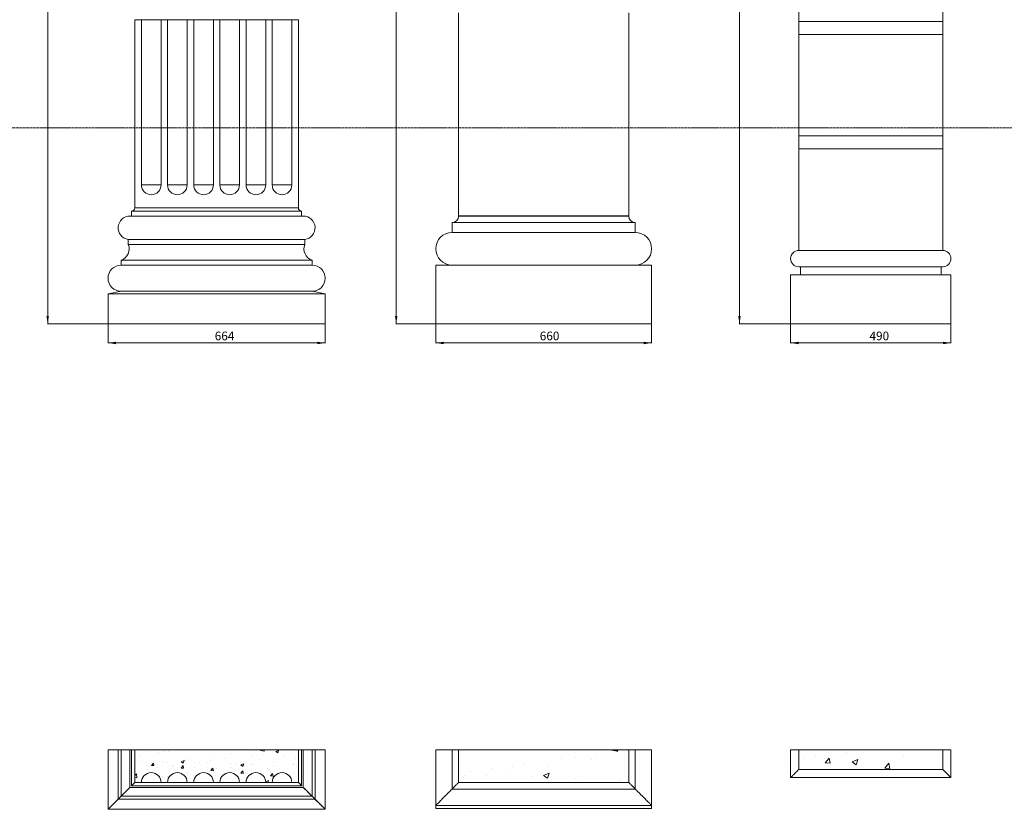
# Model space of a CAD drawing. Units: millimetres. Extents: x -11329 to 11270, y 1679 to 18730.
# Drawn here: x -3361 to -351, y 1817 to 4230 of the extents above; entities that cross this region are included whole.
import ezdxf

# ---------------------------------------------------------------- set-up
doc = ezdxf.new("R2010")
doc.units = ezdxf.units.MM
doc.linetypes.add('CENTER', pattern=[10.16, 6.35, -1.27, 1.27, -1.27])
doc.styles.add('SLDTEXTSTYLE0', font='TIMES.TTF', dxfattribs={"width": 0.933})
doc.dimstyles.new('SLDDIMSTYLE0', dxfattribs={"dimtxt": 24.460178, "dimasz": 24.460178, "dimexe": 0, "dimexo": 0.0625, "dimgap": 6.115044, "dimtad": 1, "dimtoh": 1, "dimzin": 12, "dimdsep": 46, "dimtxsty": 'SLDTEXTSTYLE0', "dimsah": 1, "dimcen": 0.09, "dimadec": 0, "dimazin": 0, "dimtfac": 1, "dimtofl": 0, "dimtmove": 0, "dimatfit": 3, "dimfxl": 0, "dimtolj": 1, "dimtzin": 12, "dimarcsym": 0})

# ---------------------------------------------------------------- blocks, each defined once
blk = doc.blocks.new('*D29')
at = {"color": 7, "linetype": 'Continuous', "lineweight": 0}
for p, q in [((-3091.3, 3299.1), (-3091.3, 3241.1)), ((-2427.3, 3299.1), (-2427.3, 3241.1)), ((-2427.3, 3242.1), (-3091.3, 3242.1))]:
    blk.add_line(p, q, dxfattribs=at)
for points in [[(-3091.3, 3242.1), (-3066.9, 3238.3), (-3066.9, 3245.9)], [(-2427.3, 3242.1), (-2451.8, 3245.9), (-2451.8, 3238.3)]]:
    blk.add_solid(points, dxfattribs=at)
at = {"color": 7, "linetype": 'Continuous', "lineweight": 0, "insert": (-2765.1, 3276.8), "char_height": 26.46, "attachment_point": 1, "style": 'SLDTEXTSTYLE0'}
blk.add_mtext('664', dxfattribs=at)
blk = doc.blocks.new('*D30')
at = {"color": 7, "linetype": 'Continuous', "lineweight": 0}
for p, q in [((-3097.2, 6964.1), (-3276.9, 6964.1)), ((-3275.9, 3300.1), (-3275.9, 6964.1)), ((-3092.3, 3300.1), (-3276.9, 3300.1))]:
    blk.add_line(p, q, dxfattribs=at)
for points in [[(-3275.9, 6964.1), (-3279.6, 6939.6), (-3272.1, 6939.6)], [(-3275.9, 3300.1), (-3272.1, 3324.6), (-3279.6, 3324.6)]]:
    blk.add_solid(points, dxfattribs=at)
at = {"color": 7, "linetype": 'Continuous', "lineweight": 0, "insert": (-3310.6, 4982), "char_height": 26.46, "attachment_point": 1, "rotation": 90, "style": 'SLDTEXTSTYLE0'}
blk.add_mtext('3664', dxfattribs=at)
blk = doc.blocks.new('*D33')
at = {"color": 7, "linetype": 'Continuous', "lineweight": 0}
for p, q in [((-2100.3, 6995.1), (-2211.3, 6995.1)), ((-2210.3, 6995.1), (-2210.3, 3300.1)), ((-2090.3, 3300.1), (-2211.3, 3300.1))]:
    blk.add_line(p, q, dxfattribs=at)
for points in [[(-2210.3, 6995.1), (-2214.1, 6970.6), (-2206.6, 6970.6)], [(-2210.3, 3300.1), (-2206.6, 3324.6), (-2214.1, 3324.6)]]:
    blk.add_solid(points, dxfattribs=at)
at = {"color": 7, "linetype": 'Continuous', "lineweight": 0, "insert": (-2245, 5068.2), "char_height": 26.46, "attachment_point": 1, "rotation": 90, "style": 'SLDTEXTSTYLE0'}
blk.add_mtext('3695', dxfattribs=at)
blk = doc.blocks.new('*D34')
at = {"color": 7, "linetype": 'Continuous', "lineweight": 0}
for p, q in [((-2089.3, 3299.1), (-2089.3, 3241.1)), ((-1429.3, 3299.1), (-1429.3, 3241.1)), ((-2089.3, 3242.1), (-1429.3, 3242.1))]:
    blk.add_line(p, q, dxfattribs=at)
for points in [[(-2089.3, 3242.1), (-2064.9, 3238.3), (-2064.9, 3245.9)], [(-1429.3, 3242.1), (-1453.8, 3245.9), (-1453.8, 3238.3)]]:
    blk.add_solid(points, dxfattribs=at)
at = {"color": 7, "linetype": 'Continuous', "lineweight": 0, "insert": (-1771.4, 3276.8), "char_height": 26.46, "attachment_point": 1, "style": 'SLDTEXTSTYLE0'}
blk.add_mtext('660', dxfattribs=at)
blk = doc.blocks.new('*D35')
at = {"color": 7, "linetype": 'Continuous', "lineweight": 0}
for p, q in [((-1004.3, 3299.1), (-1004.3, 3241.1)), ((-514.3, 3299.1), (-514.3, 3241.1)), ((-514.3, 3242.1), (-1004.3, 3242.1))]:
    blk.add_line(p, q, dxfattribs=at)
for points in [[(-1004.3, 3242.1), (-979.9, 3238.3), (-979.9, 3245.9)], [(-514.3, 3242.1), (-538.8, 3245.9), (-538.8, 3238.3)]]:
    blk.add_solid(points, dxfattribs=at)
at = {"color": 7, "linetype": 'Continuous', "lineweight": 0, "insert": (-763.3, 3276.8), "char_height": 26.46, "attachment_point": 1, "style": 'SLDTEXTSTYLE0'}
blk.add_mtext('490', dxfattribs=at)
blk = doc.blocks.new('*D36')
at = {"color": 7, "linetype": 'Continuous', "lineweight": 0}
for p, q in [((-1060.3, 7050.1), (-1161.7, 7050.1)), ((-1160.7, 3300.1), (-1160.7, 7050.1)), ((-1005.3, 3300.1), (-1161.7, 3300.1))]:
    blk.add_line(p, q, dxfattribs=at)
for points in [[(-1160.7, 7050.1), (-1164.5, 7025.6), (-1157, 7025.6)], [(-1160.7, 3300.1), (-1157, 3324.6), (-1164.5, 3324.6)]]:
    blk.add_solid(points, dxfattribs=at)
at = {"color": 7, "linetype": 'Continuous', "lineweight": 0, "insert": (-1195.4, 5068.2), "char_height": 26.46, "attachment_point": 1, "rotation": 90, "style": 'SLDTEXTSTYLE0'}
blk.add_mtext('3750', dxfattribs=at)

msp = doc.modelspace()

# ---------------------------------------------------------------- hatches: boundary and pattern name
at = {"linetype": 'Continuous', "lineweight": 0}
h = msp.add_hatch(dxfattribs=at)
h.set_pattern_fill('AR-CONC', scale=0.5, style=0)
edge = h.paths.add_edge_path(flags=0)
edge.add_arc((-2879.342, 1898.552), 30, 0, 180, ccw=False)
edge.add_line((-2849.342, 1898.552), (-2829.342, 1898.552))
edge.add_arc((-2799.342, 1898.552), 30, 0, 180, ccw=False)
edge.add_line((-2769.342, 1898.552), (-2749.342, 1898.552))
edge.add_arc((-2719.342, 1898.552), 30, 0, 180, ccw=False)
edge.add_line((-2689.342, 1898.552), (-2669.342, 1898.552))
edge.add_arc((-2639.342, 1898.552), 30, 0, 180, ccw=False)
edge.add_line((-2609.342, 1898.552), (-2589.342, 1898.552))
edge.add_arc((-2559.342, 1898.552), 30, 0, 180, ccw=False)
edge.add_line((-2529.342, 1898.552), (-2509.342, 1898.552))
edge.add_line((-2509.342, 1898.552), (-2509.342, 1998.552))
edge.add_line((-2509.342, 1998.552), (-3009.342, 1998.552))
edge.add_line((-3009.342, 1998.552), (-3009.342, 1898.552))
edge.add_line((-3009.342, 1898.552), (-2989.342, 1898.552))
edge.add_arc((-2959.342, 1898.552), 30, 0, 180, ccw=False)
edge.add_line((-2929.342, 1898.552), (-2909.342, 1898.552))
h = msp.add_hatch(dxfattribs=at)
h.set_pattern_fill('AR-CONC', style=0)
h.paths.add_polyline_path([(-1499.342, 1898.552), (-1499.342, 1998.552), (-2019.342, 1998.552), (-2019.342, 1898.552)], flags=0)
h = msp.add_hatch(dxfattribs=at)
h.set_pattern_fill('AR-CONC', style=0)
h.paths.add_polyline_path([(-539.342, 1998.552), (-979.342, 1998.552), (-979.342, 1938.552), (-539.342, 1938.552)], flags=0)

# ---------------------------------------------------------------- linework, layer by layer
at = {"color": 7, "linetype": 'Continuous', "lineweight": 15}
for p, q in [((-979.342, 4535.092), (-979.342, 4225.092)), ((-539.342, 4535.092), (-539.342, 4225.092)), ((-2019.342, 4251.092), (-2019.342, 3631.092)), ((-1499.342, 4251.092), (-1499.342, 3631.092)), ((-3009.342, 4230.092), (-3009.342, 3655.092)), ((-3009.342, 4230.092), (-2989.342, 4230.092)), ((-2989.342, 4230.092), (-2989.342, 3725.092)), ((-2989.342, 4230.092), (-2929.342, 4230.092)), ((-2929.342, 4230.092), (-2929.342, 3725.092)), ((-2929.342, 4230.092), (-2909.342, 4230.092)), ((-2909.342, 4230.092), (-2909.342, 3725.092)), ((-2909.342, 4230.092), (-2849.342, 4230.092)), ((-2849.342, 4230.092), (-2849.342, 3725.092)), ((-2849.342, 4230.092), (-2829.342, 4230.092)), ((-2829.342, 4230.092), (-2829.342, 3725.092)), ((-2829.342, 4230.092), (-2769.342, 4230.092)), ((-2769.342, 4230.092), (-2769.342, 3725.092)), ((-2769.342, 4230.092), (-2749.342, 4230.092)), ((-2749.342, 4230.092), (-2749.342, 3725.092)), ((-2749.342, 4230.092), (-2689.342, 4230.092)), ((-2689.342, 4230.092), (-2689.342, 3725.092)), ((-2689.342, 4230.092), (-2669.343, 4230.092)), ((-2669.343, 4230.092), (-2669.343, 3725.092)), ((-2669.343, 4230.092), (-2609.342, 4230.092)), ((-2609.342, 4230.092), (-2609.342, 3725.092)), ((-2609.342, 4230.092), (-2589.342, 4230.092)), ((-2589.342, 4230.092), (-2589.342, 3725.092)), ((-2589.342, 4230.092), (-2529.342, 4230.092)), ((-2529.342, 4230.092), (-2529.342, 3725.092)), ((-2529.342, 4230.092), (-2509.342, 4230.092)), ((-2509.342, 4230.092), (-2509.342, 3655.092)), ((-979.342, 4225.092), (-539.342, 4225.092)), ((-979.342, 4225.092), (-979.342, 4185.092)), ((-539.342, 4225.092), (-539.342, 4185.092)), ((-979.342, 4185.092), (-979.342, 3875.092)), ((-979.342, 4185.092), (-539.342, 4185.092)), ((-539.342, 4185.092), (-539.342, 3875.092)), ((-979.342, 3875.092), (-979.342, 3835.092)), ((-979.342, 3875.092), (-539.342, 3875.092)), ((-539.342, 3875.092), (-539.342, 3835.092)), ((-979.342, 3835.092), (-979.342, 3525.092)), ((-979.342, 3835.092), (-539.342, 3835.092)), ((-539.342, 3835.092), (-539.342, 3525.092)), ((-2989.342, 3725.092), (-2929.342, 3725.092)), ((-2909.342, 3725.092), (-2849.342, 3725.092)), ((-2829.342, 3725.092), (-2769.342, 3725.092)), ((-2749.342, 3725.092), (-2689.342, 3725.092)), ((-2669.343, 3725.092), (-2609.342, 3725.092)), ((-2589.342, 3725.092), (-2529.342, 3725.092)), ((-2499.342, 3645.092), (-3019.342, 3645.092)), ((-3019.342, 3630.092), (-3019.342, 3645.092)), ((-2509.342, 3655.092), (-3009.342, 3655.092)), ((-2499.342, 3645.092), (-2499.342, 3630.092)), ((-2494.342, 3630.092), (-3024.342, 3630.092)), ((-2019.342, 3631.092), (-1499.342, 3631.092)), ((-1499.342, 3630.092), (-2019.342, 3630.092)), ((-1479.342, 3610.092), (-2039.342, 3610.092)), ((-2039.342, 3610.092), (-2039.342, 3580.092)), ((-1479.342, 3580.092), (-1479.342, 3610.092)), ((-2489.342, 3558.441), (-3029.342, 3558.441)), ((-3029.342, 3558.441), (-3029.342, 3543.441)), ((-2489.342, 3543.441), (-2489.342, 3558.441)), ((-1479.342, 3580.092), (-2039.342, 3580.092)), ((-2489.342, 3543.441), (-3029.342, 3543.441)), ((-979.342, 3525.092), (-539.342, 3525.092)), ((-539.342, 3525.092), (-979.342, 3525.092)), ((-3051.342, 3495.092), (-3051.342, 3480.092)), ((-2467.342, 3495.092), (-3051.342, 3495.092)), ((-2467.342, 3480.092), (-2467.342, 3495.092)), ((-2467.342, 3480.092), (-3051.342, 3480.092)), ((-2089.342, 3480.092), (-1429.342, 3480.092)), ((-2089.342, 3480.092), (-2089.342, 3300.092)), ((-1429.342, 3480.092), (-1429.342, 3300.092)), ((-539.342, 3475.092), (-979.342, 3475.092)), ((-974.342, 3475.092), (-974.342, 3450.092)), ((-544.343, 3450.092), (-544.343, 3475.092)), ((-1004.343, 3450.092), (-1004.343, 3300.092)), ((-514.342, 3450.092), (-1004.343, 3450.092)), ((-514.342, 3300.092), (-514.342, 3450.092)), ((-3051.342, 3400.092), (-3091.342, 3392.092)), ((-3091.342, 3392.092), (-3091.342, 3300.092)), ((-2427.342, 3392.092), (-3091.342, 3392.092)), ((-2467.342, 3400.092), (-3051.342, 3400.092)), ((-2427.342, 3392.092), (-2467.342, 3400.092)), ((-2427.342, 3300.092), (-2427.342, 3392.092)), ((-2427.342, 3300.092), (-3091.342, 3300.092)), ((-2089.342, 3300.092), (-1429.342, 3300.092)), ((-514.342, 3300.092), (-1004.343, 3300.092)), ((-3091.342, 1998.552), (-3091.342, 1816.552)), ((-3060.342, 1998.552), (-3091.342, 1998.552)), ((-3060.342, 1998.552), (-3060.342, 1847.552)), ((-3024.342, 1998.552), (-3060.342, 1998.552)), ((-3051.342, 1856.552), (-3051.342, 1998.552)), ((-3024.342, 1883.552), (-3024.342, 1998.552)), ((-3019.342, 1998.552), (-3024.342, 1998.552)), ((-3019.342, 1888.552), (-3019.342, 1998.552)), ((-3009.342, 1998.552), (-3019.342, 1998.552)), ((-3009.342, 1898.552), (-3009.342, 1998.552)), ((-3009.342, 1998.552), (-2509.342, 1998.552)), ((-2509.342, 1998.552), (-2509.342, 1898.552)), ((-2509.342, 1998.552), (-2499.342, 1998.552)), ((-2499.342, 1888.552), (-2499.342, 1998.552)), ((-2494.342, 1998.552), (-2499.342, 1998.552)), ((-2494.342, 1883.552), (-2494.342, 1998.552)), ((-2458.342, 1998.552), (-2494.342, 1998.552)), ((-2467.342, 1856.552), (-2467.342, 1998.552)), ((-2458.342, 1847.552), (-2458.342, 1998.552)), ((-2427.342, 1998.552), (-2458.342, 1998.552)), ((-2427.342, 1816.552), (-2427.342, 1998.552)), ((-2089.342, 1998.552), (-2089.342, 1828.542)), ((-2089.342, 1998.552), (-2039.342, 1998.552)), ((-2039.342, 1878.542), (-2039.342, 1998.552)), ((-2039.342, 1998.552), (-2019.342, 1998.552)), ((-2019.342, 1898.552), (-2019.342, 1998.552)), ((-2019.342, 1998.552), (-1499.342, 1998.552)), ((-1499.342, 1998.552), (-1499.342, 1898.552)), ((-1479.342, 1998.552), (-1499.342, 1998.552)), ((-1479.342, 1878.542), (-1479.342, 1998.552)), ((-1429.342, 1998.552), (-1479.342, 1998.552)), ((-1429.342, 1828.542), (-1429.342, 1998.552)), ((-1004.343, 1998.552), (-1004.343, 1913.552)), ((-979.342, 1998.552), (-1004.343, 1998.552)), ((-979.342, 1998.552), (-979.342, 1938.552)), ((-979.342, 1998.552), (-539.342, 1998.552)), ((-539.342, 1998.552), (-539.342, 1938.552)), ((-514.342, 1998.552), (-539.342, 1998.552)), ((-514.342, 1913.552), (-514.342, 1998.552)), ((-539.342, 1938.552), (-979.342, 1938.552)), ((-2989.342, 1898.552), (-3009.342, 1898.552)), ((-2989.342, 1898.552), (-2929.342, 1898.552)), ((-2909.342, 1898.552), (-2929.342, 1898.552)), ((-2909.342, 1898.552), (-2849.342, 1898.552)), ((-2829.342, 1898.552), (-2849.342, 1898.552)), ((-2829.342, 1898.552), (-2769.342, 1898.552)), ((-2749.342, 1898.552), (-2769.342, 1898.552)), ((-2749.342, 1898.552), (-2689.342, 1898.552)), ((-2669.343, 1898.552), (-2689.342, 1898.552)), ((-2669.343, 1898.552), (-2609.342, 1898.552)), ((-2589.342, 1898.552), (-2609.342, 1898.552)), ((-2589.342, 1898.552), (-2529.342, 1898.552)), ((-2509.342, 1898.552), (-2529.342, 1898.552)), ((-1499.342, 1898.552), (-2019.342, 1898.552)), ((-2019.342, 1898.542), (-2019.342, 1898.552)), ((-1499.342, 1898.542), (-2019.342, 1898.542)), ((-1499.342, 1898.542), (-1499.342, 1898.552)), ((-1004.343, 1913.552), (-514.342, 1913.552)), ((-2494.342, 1883.552), (-3024.342, 1883.552)), ((-2499.342, 1888.552), (-3019.342, 1888.552)), ((-1479.342, 1878.542), (-2039.342, 1878.542)), ((-3051.342, 1856.552), (-3091.342, 1816.552)), ((-3060.342, 1847.552), (-2458.342, 1847.552)), ((-2467.342, 1856.552), (-3051.342, 1856.552)), ((-2427.342, 1816.552), (-2467.342, 1856.552)), ((-3091.342, 1816.552), (-2427.342, 1816.552)), ((-2089.342, 1828.542), (-1429.342, 1828.542)), ((-2089.342, 1828.542), (-2089.342, 1818.552)), ((-2089.342, 1818.552), (-1429.342, 1818.552)), ((-1429.342, 1818.552), (-1429.342, 1828.542))]:
    msp.add_line(p, q, dxfattribs=at)
at = {"color": 7, "linetype": 'CENTER', "lineweight": 0}
msp.add_line((11264.265, 3900.067), (-11328.902, 3900.067), dxfattribs=at)
at = {"color": 7, "linetype": 'Continuous', "lineweight": 15, "flags": 128}
for points in [[(-979.342, 1938.552), (-981.871, 1936.023), (-984.375, 1933.519), (-986.826, 1931.068), (-989.201, 1928.693), (-991.475, 1926.419), (-993.624, 1924.27), (-995.626, 1922.267), (-997.462, 1920.432), (-999.112, 1918.782), (-1000.558, 1917.336), (-1001.788, 1916.107), (-1002.786, 1915.108), (-1003.544, 1914.35), (-1004.054, 1913.84), (-1004.31, 1913.584), (-1004.343, 1913.552)], [(-514.342, 1913.552), (-514.374, 1913.584), (-514.631, 1913.84), (-515.14, 1914.35), (-515.898, 1915.108), (-516.897, 1916.107), (-518.126, 1917.336), (-519.573, 1918.782), (-521.223, 1920.432), (-523.057, 1922.267), (-525.06, 1924.27), (-527.21, 1926.419), (-529.483, 1928.693), (-531.858, 1931.068), (-534.31, 1933.519), (-536.813, 1936.023), (-539.342, 1938.552)], [(-3019.342, 1888.552), (-3017.606, 1890.288), (-3015.922, 1891.972), (-3014.342, 1893.552), (-3012.914, 1894.98), (-3011.682, 1896.212), (-3010.682, 1897.212), (-3009.945, 1897.949), (-3009.494, 1898.4), (-3009.342, 1898.552)], [(-2509.342, 1898.552), (-2509.19, 1898.4), (-2508.739, 1897.949), (-2508.003, 1897.212), (-2507.002, 1896.212), (-2505.77, 1894.98), (-2504.343, 1893.552), (-2502.762, 1891.972), (-2501.078, 1890.288), (-2499.342, 1888.552)], [(-2019.342, 1898.542), (-2019.468, 1898.416), (-2019.844, 1898.04), (-2020.464, 1897.419), (-2021.323, 1896.561), (-2022.408, 1895.476), (-2023.705, 1894.178), (-2025.2, 1892.684), (-2026.872, 1891.012), (-2028.701, 1889.182), (-2030.664, 1887.219), (-2032.736, 1885.147), (-2034.892, 1882.992), (-2037.103, 1880.781), (-2039.342, 1878.542)], [(-1479.342, 1878.542), (-1481.581, 1880.781), (-1483.793, 1882.992), (-1485.948, 1885.147), (-1488.019, 1887.219), (-1489.983, 1889.182), (-1491.812, 1891.012), (-1493.484, 1892.684), (-1494.978, 1894.178), (-1496.276, 1895.476), (-1497.362, 1896.561), (-1498.22, 1897.419), (-1498.841, 1898.04), (-1499.217, 1898.416), (-1499.342, 1898.542)], [(-3024.342, 1883.552), (-3027.341, 1880.553), (-3030.319, 1877.575), (-3033.255, 1874.639), (-3036.129, 1871.764), (-3038.922, 1868.972), (-3041.613, 1866.281), (-3044.184, 1863.709), (-3046.618, 1861.276), (-3048.896, 1858.998), (-3051.003, 1856.89), (-3052.926, 1854.968), (-3054.65, 1853.244), (-3056.163, 1851.731), (-3057.455, 1850.439), (-3058.516, 1849.378), (-3059.341, 1848.554), (-3059.921, 1847.973), (-3060.255, 1847.639), (-3060.342, 1847.552)], [(-3026.462, 1881.432), (-3026.464, 1881.429), (-3026.625, 1881.269), (-3027.031, 1880.862), (-3027.682, 1880.212), (-3028.572, 1879.322), (-3029.695, 1878.199), (-3031.043, 1876.851), (-3032.608, 1875.286), (-3034.378, 1873.516), (-3036.341, 1871.553), (-3038.484, 1869.41), (-3040.792, 1867.102), (-3043.25, 1864.644), (-3045.839, 1862.055), (-3048.543, 1859.351), (-3051.342, 1856.552)], [(-2458.342, 1847.552), (-2458.43, 1847.639), (-2458.763, 1847.973), (-2459.343, 1848.554), (-2460.168, 1849.378), (-2461.23, 1850.439), (-2462.521, 1851.731), (-2464.035, 1853.244), (-2465.758, 1854.968), (-2467.68, 1856.89), (-2469.788, 1858.998), (-2472.066, 1861.276), (-2474.5, 1863.709), (-2477.071, 1866.281), (-2479.762, 1868.972), (-2482.555, 1871.764), (-2485.429, 1874.639), (-2488.366, 1877.575), (-2491.343, 1880.553), (-2494.342, 1883.552)], [(-2467.342, 1856.552), (-2470.142, 1859.351), (-2472.846, 1862.055), (-2475.435, 1864.644), (-2477.891, 1867.102), (-2480.2, 1869.41), (-2482.343, 1871.553), (-2484.306, 1873.516), (-2486.077, 1875.286), (-2487.641, 1876.851), (-2488.989, 1878.199), (-2490.113, 1879.322), (-2491.003, 1880.212), (-2491.653, 1880.862), (-2492.059, 1881.269), (-2492.219, 1881.429), (-2492.222, 1881.432)], [(-2039.342, 1878.542), (-2042.909, 1874.975), (-2046.458, 1871.426), (-2049.97, 1867.914), (-2053.429, 1864.455), (-2056.816, 1861.069), (-2060.113, 1857.771), (-2063.304, 1854.579), (-2066.374, 1851.51), (-2069.306, 1848.578), (-2072.085, 1845.799), (-2074.697, 1843.186), (-2077.13, 1840.754), (-2079.369, 1838.515), (-2081.405, 1836.479), (-2083.226, 1834.658), (-2084.824, 1833.06), (-2086.19, 1831.694), (-2087.317, 1830.567), (-2088.199, 1829.684), (-2088.833, 1829.051), (-2089.215, 1828.669), (-2089.342, 1828.542)], [(-1429.342, 1828.542), (-1429.47, 1828.669), (-1429.851, 1829.051), (-1430.484, 1829.684), (-1431.367, 1830.567), (-1432.495, 1831.694), (-1433.86, 1833.06), (-1435.458, 1834.658), (-1437.279, 1836.479), (-1439.315, 1838.515), (-1441.555, 1840.754), (-1443.986, 1843.186), (-1446.6, 1845.799), (-1449.379, 1848.578), (-1452.31, 1851.51), (-1455.38, 1854.579), (-1458.571, 1857.771), (-1461.869, 1861.069), (-1465.255, 1864.455), (-1468.714, 1867.914), (-1472.227, 1871.426), (-1475.775, 1874.975), (-1479.342, 1878.542)], [(-3051.342, 1856.552), (-3054.561, 1853.333), (-3057.758, 1850.135), (-3060.915, 1846.979), (-3064.009, 1843.885), (-3067.021, 1840.873), (-3069.931, 1837.963), (-3072.721, 1835.173), (-3075.372, 1832.522), (-3077.867, 1830.027), (-3080.19, 1827.704), (-3082.326, 1825.568), (-3084.261, 1823.632), (-3085.983, 1821.911), (-3087.48, 1820.414), (-3088.743, 1819.151), (-3089.763, 1818.131), (-3090.534, 1817.36), (-3091.051, 1816.843), (-3091.31, 1816.584), (-3091.342, 1816.552)], [(-2427.342, 1816.552), (-2427.374, 1816.584), (-2427.634, 1816.843), (-2428.151, 1817.36), (-2428.921, 1818.131), (-2429.942, 1819.151), (-2431.204, 1820.414), (-2432.701, 1821.911), (-2434.423, 1823.632), (-2436.358, 1825.568), (-2438.494, 1827.704), (-2440.817, 1830.027), (-2443.312, 1832.522), (-2445.963, 1835.173), (-2448.753, 1837.963), (-2451.664, 1840.873), (-2454.675, 1843.885), (-2457.77, 1846.979), (-2460.926, 1850.135), (-2464.123, 1853.333), (-2467.342, 1856.552)]]:
    msp.add_lwpolyline(points, dxfattribs=at)
at = {"color": 7, "linetype": 'Continuous', "lineweight": 15}
for centre, radius, start, end in [((-2959.342, 3725.092), 30, 180, 0), ((-2879.342, 3725.092), 30, 180, 0), ((-2799.342, 3725.092), 30, 180, 0), ((-2719.342, 3725.092), 30, 180, 0), ((-2639.342, 3725.092), 30, 180, 0), ((-2559.342, 3725.092), 30, 180, 0), ((-3019.342, 3655.092), 10, 270, 0), ((-2499.342, 3655.092), 10, 180, 270), ((-3024.342, 3594.092), 36, 90, 262.016444), ((-2494.342, 3594.092), 36, 277.983556, 90), ((-2039.342, 3630.092), 20, 270, 0), ((-1479.342, 3630.092), 20, 180, 270), ((-2039.342, 3530.092), 50, 90, 270), ((-1479.342, 3530.092), 50, 270, 90), ((-3062.462, 3529.332), 36, 287.992082, 23.074404), ((-2456.222, 3529.332), 36, 156.925596, 252.007918), ((-979.342, 3500.092), 25, 90, 270), ((-539.342, 3500.092), 25, 270, 90), ((-3051.342, 3440.092), 40, 90, 270), ((-2467.342, 3440.092), 40, 270, 90), ((-2959.342, 1898.552), 30, 0, 180), ((-2879.342, 1898.552), 30, 0, 180), ((-2799.342, 1898.552), 30, 0, 180), ((-2719.342, 1898.552), 30, 0, 180), ((-2639.342, 1898.552), 30, 0, 180), ((-2559.342, 1898.552), 30, 0, 180)]:
    msp.add_arc(centre, radius, start, end, dxfattribs=at)

# ---------------------------------------------------------------- dimensions: what is measured, and where the dimension line sits
at = {"color": 7, "linetype": 'Continuous', "lineweight": 0}
for base, p1, p2, picture, middle in [((-1160.737, 7050.092), (-1004.342, 3300.092), (-1059.342, 7050.092), '*D36', (-1160.737, 5103.462)), ((-2210.317, 3300.092), (-2099.342, 6995.092), (-2089.342, 3300.092), '*D33', (-2210.317, 5103.462)), ((-3275.87, 6964.092), (-3091.342, 3300.092), (-3096.182, 6964.092), '*D30', (-3275.87, 5017.21))]:
    dim = msp.add_linear_dim(base=base, p1=p1, p2=p2, angle=90, dimstyle='SLDDIMSTYLE0', dxfattribs=at)
    dim.commit()
    dim.dimension.update_dxf_attribs({"geometry": picture, "text_midpoint": middle, "dimtype": 160})
for base, p1, p2, picture, middle in [((-3091.342, 3242.092), (-2427.342, 3300.092), (-3091.342, 3300.092), '*D29', (-2738.817, 3242.092)), ((-1429.342, 3242.092), (-2089.342, 3300.092), (-1429.342, 3300.092), '*D34', (-1745.125, 3242.092)), ((-1004.342, 3242.092), (-514.342, 3300.092), (-1004.342, 3300.092), '*D35', (-736.976, 3242.092))]:
    dim = msp.add_linear_dim(base=base, p1=p1, p2=p2, dimstyle='SLDDIMSTYLE0', dxfattribs=at)
    dim.commit()
    dim.dimension.update_dxf_attribs({"geometry": picture, "text_midpoint": middle, "dimtype": 160})

doc.saveas('drawing.dxf')
